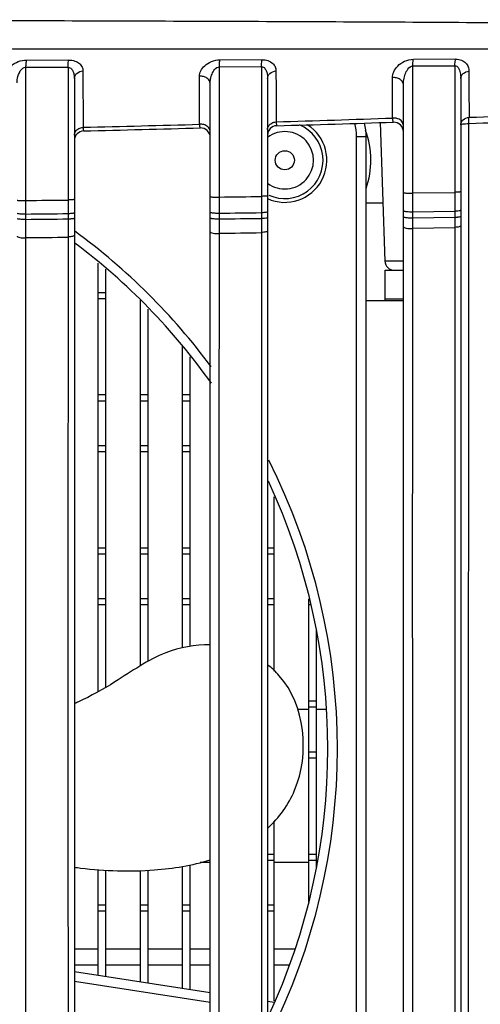
# Model space of a CAD drawing. Units: millimetres. Extents: x 70262 to 72350, y 5842 to 7264.
# Drawn here: x 71885 to 71909, y 6689 to 6741 of the extents above; entities that cross this region are included whole.
import ezdxf

# ---------------------------------------------------------------- set-up
doc = ezdxf.new("R2010")
doc.units = ezdxf.units.MM
doc.header["$LTSCALE"] = 16.335
doc.layers.get('0').update_dxf_attribs({"linetype": 'CONTINUOUS'})
doc.layers.add('02___PRT_ALL_AXES', color=7, linetype='CONTINUOUS')

msp = doc.modelspace()

# ---------------------------------------------------------------- linework, layer by layer
at = {"color": 7, "linetype": 'Continuous'}
for p, q in [((71895.196, 6738.642), (71897.402, 6738.658)), ((71905.309, 6738.671), (71907.515, 6738.69)), ((71885.051, 6731.29), (71885.049, 6738.254)), ((71885.083, 6738.626), (71887.288, 6738.638)), ((71887.252, 6738.257), (71887.252, 6737.663)), ((71895.16, 6738.282), (71897.363, 6738.289)), ((71895.162, 6731.469), (71895.16, 6738.281)), ((71897.363, 6738.29), (71897.363, 6737.67)), ((71905.272, 6738.33), (71907.475, 6738.338)), ((71905.274, 6731.678), (71905.272, 6738.328)), ((71907.475, 6738.34), (71907.475, 6737.673)), ((71887.252, 6737.663), (71887.253, 6734.709)), ((71887.582, 6737.663), (71887.582, 6666.621)), ((71888.03, 6738.067), (71888.036, 6735.114)), ((71894.13, 6735.283), (71894.124, 6737.787)), ((71897.363, 6737.67), (71897.364, 6735.007)), ((71897.682, 6737.67), (71897.682, 6667.855)), ((71898.119, 6738.065), (71898.122, 6737.152)), ((71904.22, 6735.602), (71904.213, 6737.71)), ((71907.475, 6737.673), (71907.475, 6735.256)), ((71907.782, 6737.673), (71907.782, 6669.501)), ((71908.206, 6738.053), (71908.21, 6737.208)), ((71894.682, 6667.624), (71894.682, 6737.388)), ((71898.122, 6737.152), (71898.126, 6735.403)), ((71904.782, 6669.525), (71904.782, 6737.323)), ((71908.21, 6737.208), (71908.216, 6735.64)), ((71903.562, 6735.364), (71903.815, 6728.129)), ((71907.475, 6735.256), (71907.477, 6731.726)), ((71908.198, 6735.256), (71908.198, 6735.316)), ((71908.198, 6732.238), (71908.198, 6735.256)), ((71887.253, 6734.709), (71887.254, 6731.326)), ((71897.364, 6735.007), (71897.365, 6731.512)), ((71902.332, 6734.647), (71902.832, 6734.647)), ((71902.332, 6672.079), (71902.332, 6734.647)), ((71902.832, 6672.147), (71902.832, 6734.647)), ((71908.198, 6731.201), (71908.198, 6732.238)), ((71895.163, 6730.64), (71895.162, 6731.469)), ((71897.365, 6731.512), (71897.365, 6731.225)), ((71905.274, 6731.687), (71907.477, 6731.718)), ((71905.274, 6730.712), (71905.274, 6731.678)), ((71907.477, 6731.726), (71907.477, 6731.393)), ((71885.052, 6730.596), (71885.051, 6731.29)), ((71887.254, 6731.326), (71887.254, 6731.084)), ((71887.254, 6731.084), (71887.254, 6730.843)), ((71897.365, 6731.225), (71897.365, 6730.939)), ((71897.365, 6730.939), (71897.365, 6730.703)), ((71903.71, 6731.147), (71902.832, 6731.147)), ((71907.477, 6731.393), (71907.477, 6731.061)), ((71907.477, 6731.061), (71907.477, 6730.786)), ((71908.198, 6729.309), (71908.198, 6731.201)), ((71885.052, 6730.321), (71885.052, 6730.596)), ((71887.254, 6730.843), (71887.254, 6730.602)), ((71887.254, 6730.602), (71887.254, 6730.322)), ((71895.163, 6730.342), (71895.163, 6730.64)), ((71897.365, 6730.703), (71897.365, 6730.654)), ((71897.365, 6730.654), (71897.365, 6730.351)), ((71905.274, 6730.704), (71907.477, 6730.738)), ((71905.274, 6730.394), (71905.274, 6730.712)), ((71907.477, 6730.786), (71907.477, 6730.73)), ((71907.477, 6730.73), (71907.477, 6730.407)), ((71887.254, 6730.322), (71887.254, 6730.009)), ((71887.254, 6730.009), (71887.254, 6729.699)), ((71895.162, 6729.571), (71895.163, 6730.342)), ((71897.365, 6730.351), (71897.365, 6730.108)), ((71897.365, 6730.108), (71897.365, 6729.866)), ((71905.274, 6730.382), (71907.477, 6730.418)), ((71905.274, 6729.832), (71905.274, 6730.394)), ((71907.477, 6729.974), (71907.476, 6729.892)), ((71907.477, 6730.407), (71907.477, 6730.063)), ((71907.477, 6730.063), (71907.477, 6729.974)), ((71887.254, 6729.48), (71887.253, 6729.39)), ((71887.254, 6729.699), (71887.254, 6729.48)), ((71897.365, 6729.866), (71897.365, 6729.712)), ((71897.365, 6729.712), (71897.365, 6729.626)), ((71905.274, 6729.843), (71907.476, 6729.881)), ((71888.832, 6705.632), (71888.832, 6728.023)), ((71904.782, 6728.129), (71903.815, 6728.129)), ((71889.232, 6705.86), (71889.232, 6727.705)), ((71903.832, 6727.647), (71904.782, 6727.647)), ((71903.832, 6726.147), (71903.832, 6727.647)), ((71889.232, 6726.475), (71888.832, 6726.475)), ((71889.232, 6726.161), (71888.832, 6726.161)), ((71891.032, 6706.987), (71891.032, 6726.094)), ((71891.432, 6707.217), (71891.432, 6725.615)), ((71893.232, 6707.924), (71893.232, 6723.669)), ((71893.632, 6707.996), (71893.632, 6723.135)), ((71889.232, 6721.133), (71888.832, 6721.133)), ((71889.232, 6720.818), (71888.832, 6720.818)), ((71891.432, 6721.133), (71891.032, 6721.133)), ((71891.432, 6720.818), (71891.032, 6720.818)), ((71893.632, 6721.133), (71893.232, 6721.133)), ((71893.632, 6720.818), (71893.232, 6720.818)), ((71889.232, 6718.475), (71888.832, 6718.475)), ((71889.232, 6718.161), (71888.832, 6718.161)), ((71891.432, 6718.475), (71891.032, 6718.475)), ((71891.432, 6718.161), (71891.032, 6718.161)), ((71893.632, 6718.475), (71893.232, 6718.475)), ((71893.632, 6718.161), (71893.232, 6718.161)), ((71898.032, 6706.71), (71898.032, 6715.806)), ((71889.232, 6713.133), (71888.832, 6713.133)), ((71891.432, 6713.133), (71891.032, 6713.133)), ((71893.632, 6713.133), (71893.232, 6713.133)), ((71898.032, 6713.133), (71897.682, 6713.133)), ((71889.232, 6712.818), (71888.832, 6712.818)), ((71891.432, 6712.818), (71891.032, 6712.818)), ((71893.632, 6712.818), (71893.232, 6712.818)), ((71898.032, 6712.818), (71897.682, 6712.818)), ((71889.232, 6710.475), (71888.832, 6710.475)), ((71891.432, 6710.475), (71891.032, 6710.475)), ((71893.632, 6710.475), (71893.232, 6710.475)), ((71898.032, 6710.475), (71897.682, 6710.475)), ((71899.832, 6694.656), (71899.832, 6710.475)), ((71889.232, 6710.161), (71888.832, 6710.161)), ((71891.432, 6710.161), (71891.032, 6710.161)), ((71893.632, 6710.161), (71893.232, 6710.161)), ((71898.032, 6710.161), (71897.682, 6710.161)), ((71899.907, 6710.161), (71899.832, 6710.161)), ((71900.232, 6696.412), (71900.232, 6708.882)), ((71899.832, 6704.699), (71899.256, 6704.699)), ((71900.232, 6705.133), (71899.832, 6705.133)), ((71900.232, 6704.818), (71899.832, 6704.818)), ((71900.764, 6704.699), (71900.232, 6704.699)), ((71900.232, 6702.475), (71899.832, 6702.475)), ((71900.232, 6702.161), (71899.832, 6702.161)), ((71898.032, 6689.487), (71898.032, 6698.863)), ((71898.032, 6697.133), (71897.682, 6697.133)), ((71900.232, 6697.133), (71899.832, 6697.133)), ((71893.232, 6690.128), (71893.232, 6696.505)), ((71893.632, 6690.066), (71893.632, 6696.585)), ((71894.682, 6696.699), (71894.164, 6696.699)), ((71898.032, 6696.818), (71897.682, 6696.818)), ((71899.832, 6696.699), (71898.032, 6696.699)), ((71900.232, 6696.818), (71899.832, 6696.818)), ((71900.269, 6696.699), (71900.222, 6696.699)), ((71888.832, 6690.807), (71888.832, 6696.334)), ((71889.232, 6690.745), (71889.232, 6696.307)), ((71891.032, 6690.467), (71891.032, 6696.282)), ((71891.432, 6690.406), (71891.432, 6696.304)), ((71889.232, 6694.475), (71888.832, 6694.475)), ((71891.432, 6694.475), (71891.032, 6694.475)), ((71893.632, 6694.475), (71893.232, 6694.475)), ((71898.032, 6694.475), (71897.682, 6694.475)), ((71889.232, 6694.161), (71888.832, 6694.161)), ((71891.432, 6694.161), (71891.032, 6694.161)), ((71893.632, 6694.161), (71893.232, 6694.161)), ((71898.032, 6694.161), (71897.682, 6694.161)), ((71888.832, 6692.178), (71887.582, 6692.178)), ((71891.032, 6692.178), (71889.232, 6692.178)), ((71893.232, 6692.178), (71891.432, 6692.178)), ((71894.682, 6692.178), (71893.632, 6692.178)), ((71899.124, 6692.178), (71898.032, 6692.178)), ((71887.582, 6691.353), (71888.832, 6691.353)), ((71889.232, 6691.353), (71891.032, 6691.353)), ((71891.432, 6691.353), (71893.232, 6691.353)), ((71893.632, 6691.353), (71894.682, 6691.353)), ((71898.032, 6691.353), (71898.789, 6691.353)), ((71894.682, 6689.904), (71887.582, 6690.999)), ((71894.682, 6689.398), (71887.582, 6690.494)), ((71898.05, 6689.385), (71897.682, 6689.441))]:
    msp.add_line(p, q, dxfattribs=at)
at = {"color": 3, "linetype": 'Continuous'}
for p, q in [((71904.782, 6726.047), (71902.832, 6726.047)), ((71904.782, 6726.147), (71903.832, 6726.147)), ((71903.832, 6726.047), (71903.832, 6726.147))]:
    msp.add_line(p, q, dxfattribs=at)
at = {"color": 7, "linetype": 'Continuous'}
msp.add_circle((71898.582, 6733.397), 0.5, dxfattribs=at)
for centre, radius, start, end in [((71837.559, 8687.988), 1953.524, 271.776697, 271.955518), ((71904.28, 6734.983), 0.622, 88.8639, 95.5406), ((71830.755, 9127.489), 2393.1, 271.854908, 272.000847), ((71826.012, 9317.232), 2582.855, 271.376029, 271.511213), ((71825.98, 9219.035), 2484.883, 271.431779, 271.572451), ((71894.18, 6734.68), 0.605, 88.5896, 94.745), ((71894.182, 6734.588), 0.5, 0, 91.5727), ((71898.582, 6733.397), 2.2, 245.6431, 57.6569), ((71898.182, 6734.701), 0.5, 91.6666, 180), ((71898.582, 6733.397), 2, 245.4546, 67.4083), ((71828.693, 9123.29), 2389.1, 271.66637, 271.812698), ((71899.832, 6734.647), 2.5, 0, 15.698), ((71899.832, 6734.647), 3, 0, 13.3395), ((71904.282, 6734.886), 0.5, 0, 91.8129), ((71829.603, 9063.312), 2329.32, 271.933609, 272.083586), ((71888.082, 6734.428), 0.5, 91.4322, 180), ((71898.582, 6733.397), 1.5, 232.9049, 127.0951), ((71884.982, 6734.232), 3.636, 267.5038, 271.0975), ((71905.182, 6733.432), 2.722, 266.9673, 271.9453), ((71884.982, 6733.953), 3.633, 267.5033, 271.1011), ((71905.182, 6733.11), 2.718, 266.9665, 271.9523), ((71867.832, 6702.647), 33.5, 36.569, 53.8332), ((71867.832, 6702.647), 33, 35.3595, 53.1708), ((71904.315, 6728.147), 0.5, 182, 270), ((71867.832, 6702.647), 33.5, 333.2617, 26.7383), ((71867.832, 6702.647), 33, 334.9431, 25.0569)]:
    msp.add_arc(centre, radius, start, end, dxfattribs=at)
for points, knots in [([(71933.804, 6740.254), (71929.614, 6740.362), (71921.177, 6740.49), (71908.443, 6740.59), (71895.564, 6740.649), (71878.17, 6740.701), (71856.246, 6740.732), (71838.658, 6740.739), (71829.832, 6740.742)], [0, 0, 0, 0, 0.12092, 0.24347, 0.367417, 0.492532, 0.745344, 1, 1, 1, 1]), ([(71892.833, 6739.206), (71891.505, 6739.207), (71886.172, 6739.209), (71880.839, 6739.212), (71876.834, 6739.213)], [0, 0, 0, 0, 0.249134, 1, 1, 1, 1]), ([(71933.353, 6739.288), (71930.018, 6739.245), (71923.318, 6739.212), (71909.812, 6739.197), (71899.641, 6739.203), (71892.833, 6739.206)], [0, 0, 0, 0, 0.246975, 0.49601, 1, 1, 1, 1]), ([(71897.363, 6738.29), (71897.363, 6738.325), (71897.367, 6738.446), (71897.379, 6738.569), (71897.4, 6738.653)], [0, 0, 0, 0, 0.284988, 1, 1, 1, 1]), ([(71897.4, 6738.653), (71897.594, 6738.653), (71897.889, 6738.571), (71898.09, 6738.285), (71898.119, 6738.136), (71898.119, 6738.065)], [0, 0, 0, 0, 0.568616, 0.791032, 1, 1, 1, 1]), ([(71904.213, 6737.71), (71904.213, 6737.816), (71904.269, 6738.045), (71904.49, 6738.351), (71904.844, 6738.6), (71905.15, 6738.676), (71905.311, 6738.677)], [0, 0, 0, 0, 0.199226, 0.427851, 0.698309, 1, 1, 1, 1]), ([(71905.272, 6738.328), (71905.272, 6738.361), (71905.277, 6738.478), (71905.289, 6738.596), (71905.311, 6738.677)], [0, 0, 0, 0, 0.281883, 1, 1, 1, 1]), ([(71907.475, 6738.34), (71907.475, 6738.372), (71907.479, 6738.487), (71907.492, 6738.603), (71907.513, 6738.684)], [0, 0, 0, 0, 0.280881, 1, 1, 1, 1]), ([(71907.513, 6738.684), (71907.62, 6738.684), (71907.819, 6738.651), (71908.052, 6738.494), (71908.181, 6738.282), (71908.206, 6738.128), (71908.206, 6738.053)], [0, 0, 0, 0, 0.306557, 0.561191, 0.784505, 1, 1, 1, 1]), ([(71884.035, 6737.846), (71884.034, 6737.937), (71884.092, 6738.135), (71884.313, 6738.387), (71884.655, 6738.579), (71884.936, 6738.631), (71885.084, 6738.631)], [0, 0, 0, 0, 0.18961, 0.414227, 0.688788, 1, 1, 1, 1]), ([(71884.582, 6737.44), (71884.582, 6737.519), (71884.607, 6737.824), (71884.807, 6738.256), (71885.049, 6738.254)], [0, 0, 0, 0, 0.247623, 1, 1, 1, 1]), ([(71885.049, 6738.254), (71885.05, 6738.29), (71885.054, 6738.417), (71885.064, 6738.544), (71885.084, 6738.631)], [0, 0, 0, 0, 0.28857, 1, 1, 1, 1]), ([(71887.252, 6738.257), (71887.252, 6738.294), (71887.256, 6738.419), (71887.266, 6738.546), (71887.287, 6738.633)], [0, 0, 0, 0, 0.288025, 1, 1, 1, 1]), ([(71887.252, 6738.257), (71887.286, 6738.257), (71887.352, 6738.24), (71887.452, 6738.159), (71887.529, 6738.021), (71887.573, 6737.845), (71887.582, 6737.724), (71887.582, 6737.663)], [0, 0, 0, 0, 0.137478, 0.266186, 0.511744, 0.755153, 1, 1, 1, 1]), ([(71887.287, 6738.633), (71887.397, 6738.633), (71887.599, 6738.605), (71887.848, 6738.473), (71887.999, 6738.282), (71888.03, 6738.136), (71888.03, 6738.067)], [0, 0, 0, 0, 0.318092, 0.58121, 0.79967, 1, 1, 1, 1]), ([(71894.124, 6737.787), (71894.124, 6737.883), (71894.181, 6738.094), (71894.403, 6738.369), (71894.752, 6738.584), (71895.044, 6738.646), (71895.197, 6738.647)], [0, 0, 0, 0, 0.193603, 0.419908, 0.692725, 1, 1, 1, 1]), ([(71894.682, 6737.388), (71894.682, 6737.474), (71894.698, 6737.648), (71894.771, 6737.907), (71894.894, 6738.149), (71895.065, 6738.282), (71895.16, 6738.281)], [0, 0, 0, 0, 0.238559, 0.482796, 0.736254, 1, 1, 1, 1]), ([(71895.16, 6738.281), (71895.161, 6738.316), (71895.165, 6738.439), (71895.176, 6738.562), (71895.197, 6738.647)], [0, 0, 0, 0, 0.285731, 1, 1, 1, 1]), ([(71897.363, 6738.29), (71897.397, 6738.29), (71897.464, 6738.271), (71897.561, 6738.183), (71897.632, 6738.04), (71897.674, 6737.858), (71897.682, 6737.733), (71897.682, 6737.67)], [0, 0, 0, 0, 0.135412, 0.26249, 0.507772, 0.752839, 1, 1, 1, 1]), ([(71904.782, 6737.323), (71904.782, 6737.418), (71904.798, 6737.61), (71904.872, 6737.897), (71904.993, 6738.164), (71905.169, 6738.329), (71905.272, 6738.328)], [0, 0, 0, 0, 0.240358, 0.486017, 0.739738, 1, 1, 1, 1]), ([(71907.475, 6738.34), (71907.51, 6738.339), (71907.578, 6738.315), (71907.693, 6738.193), (71907.766, 6737.967), (71907.782, 6737.772), (71907.782, 6737.673)], [0, 0, 0, 0, 0.132703, 0.258221, 0.626238, 1, 1, 1, 1]), ([(71887.582, 6737.663), (71887.582, 6737.713), (71887.607, 6737.817), (71887.743, 6737.993), (71887.915, 6738.057), (71888.03, 6738.067)], [0, 0, 0, 0, 0.228383, 0.470651, 1, 1, 1, 1]), ([(71894.682, 6737.388), (71894.682, 6737.444), (71894.648, 6737.564), (71894.517, 6737.702), (71894.332, 6737.783), (71894.193, 6737.793), (71894.124, 6737.787)], [0, 0, 0, 0, 0.222785, 0.463631, 0.726298, 1, 1, 1, 1]), ([(71897.682, 6737.67), (71897.682, 6737.718), (71897.706, 6737.819), (71897.839, 6737.99), (71898.007, 6738.053), (71898.119, 6738.065)], [0, 0, 0, 0, 0.226281, 0.46754, 1, 1, 1, 1]), ([(71904.782, 6737.323), (71904.782, 6737.379), (71904.747, 6737.498), (71904.612, 6737.633), (71904.424, 6737.71), (71904.283, 6737.718), (71904.213, 6737.71)], [0, 0, 0, 0, 0.219216, 0.459181, 0.723699, 1, 1, 1, 1]), ([(71907.782, 6737.673), (71907.782, 6737.719), (71907.805, 6737.815), (71907.936, 6737.979), (71908.097, 6738.04), (71908.206, 6738.053)], [0, 0, 0, 0, 0.222886, 0.462592, 1, 1, 1, 1]), ([(71904.266, 6735.386), (71904.26, 6735.385), (71904.247, 6735.409), (71904.239, 6735.447), (71904.228, 6735.517), (71904.223, 6735.571), (71904.22, 6735.602)], [0, 0, 0, 0, 0.083458, 0.274629, 0.581953, 1, 1, 1, 1]), ([(71904.782, 6735.212), (71904.782, 6735.287), (71904.717, 6735.448), (71904.575, 6735.538), (71904.495, 6735.567)], [0, 0, 0, 0, 0.468442, 1, 1, 1, 1]), ([(71907.782, 6735.256), (71907.782, 6735.303), (71907.806, 6735.401), (71907.939, 6735.567), (71908.105, 6735.629), (71908.216, 6735.64)], [0, 0, 0, 0, 0.223383, 0.463442, 1, 1, 1, 1]), ([(71908.205, 6735.548), (71908.206, 6735.556), (71908.209, 6735.587), (71908.212, 6735.618), (71908.216, 6735.64)], [0, 0, 0, 0, 0.270898, 1, 1, 1, 1]), ([(71888.036, 6735.114), (71888.038, 6735.087), (71888.042, 6735.042), (71888.05, 6734.98), (71888.056, 6734.949), (71888.064, 6734.927), (71888.069, 6734.927)], [0, 0, 0, 0, 0.421524, 0.730467, 0.921585, 1, 1, 1, 1]), ([(71894.168, 6735.087), (71894.163, 6735.087), (71894.153, 6735.109), (71894.146, 6735.143), (71894.137, 6735.207), (71894.132, 6735.255), (71894.13, 6735.283)], [0, 0, 0, 0, 0.080459, 0.271624, 0.579731, 1, 1, 1, 1]), ([(71894.682, 6734.883), (71894.682, 6734.958), (71894.62, 6735.12), (71894.48, 6735.214), (71894.401, 6735.244)], [0, 0, 0, 0, 0.472322, 1, 1, 1, 1]), ([(71897.682, 6735.007), (71897.682, 6735.072), (71897.728, 6735.211), (71897.837, 6735.302), (71897.9, 6735.337)], [0, 0, 0, 0, 0.475856, 1, 1, 1, 1]), ([(71898.126, 6735.403), (71898.129, 6735.374), (71898.133, 6735.324), (71898.143, 6735.258), (71898.151, 6735.223), (71898.162, 6735.2), (71898.167, 6735.2)], [0, 0, 0, 0, 0.419378, 0.727037, 0.91826, 1, 1, 1, 1]), ([(71907.782, 6735.256), (71907.782, 6735.261), (71907.793, 6735.271), (71907.832, 6735.284), (71907.915, 6735.299), (71908.043, 6735.311), (71908.143, 6735.315), (71908.198, 6735.316)], [0, 0, 0, 0, 0.030643, 0.089161, 0.298672, 0.615033, 1, 1, 1, 1]), ([(71908.198, 6735.316), (71908.198, 6735.337), (71908.197, 6735.414), (71908.2, 6735.492), (71908.205, 6735.548)], [0, 0, 0, 0, 0.266087, 1, 1, 1, 1]), ([(71887.582, 6734.709), (71887.582, 6734.776), (71887.628, 6734.919), (71887.741, 6735.014), (71887.806, 6735.048)], [0, 0, 0, 0, 0.477708, 1, 1, 1, 1]), ([(71894.682, 6731.494), (71894.682, 6731.491), (71894.701, 6731.487), (71894.724, 6731.482), (71894.773, 6731.478), (71894.833, 6731.474), (71894.906, 6731.471), (71895.017, 6731.468), (71895.104, 6731.468), (71895.162, 6731.469)], [0, 0, 0, 0, 0.023738, 0.084574, 0.181256, 0.309794, 0.463815, 0.636509, 1, 1, 1, 1]), ([(71897.682, 6731.539), (71897.682, 6731.536), (71897.671, 6731.532), (71897.656, 6731.529), (71897.627, 6731.525), (71897.572, 6731.519), (71897.483, 6731.515), (71897.407, 6731.513), (71897.365, 6731.512)], [0, 0, 0, 0, 0.023142, 0.078594, 0.167183, 0.287027, 0.606688, 1, 1, 1, 1]), ([(71904.782, 6731.707), (71904.782, 6731.703), (71904.801, 6731.698), (71904.826, 6731.693), (71904.876, 6731.688), (71904.966, 6731.681), (71905.101, 6731.677), (71905.215, 6731.677), (71905.274, 6731.678)], [0, 0, 0, 0, 0.024613, 0.08615, 0.183564, 0.312757, 0.639607, 1, 1, 1, 1]), ([(71907.782, 6731.756), (71907.782, 6731.753), (71907.772, 6731.749), (71907.757, 6731.745), (71907.73, 6731.74), (71907.676, 6731.735), (71907.59, 6731.729), (71907.517, 6731.727), (71907.477, 6731.726)], [0, 0, 0, 0, 0.02429, 0.079803, 0.167989, 0.287205, 0.605816, 1, 1, 1, 1]), ([(71884.582, 6731.313), (71884.582, 6731.309), (71884.6, 6731.307), (71884.623, 6731.302), (71884.67, 6731.298), (71884.728, 6731.295), (71884.8, 6731.292), (71884.909, 6731.29), (71884.994, 6731.29), (71885.051, 6731.29)], [0, 0, 0, 0, 0.022965, 0.083169, 0.179179, 0.307109, 0.460798, 0.633662, 1, 1, 1, 1]), ([(71887.582, 6731.349), (71887.582, 6731.347), (71887.571, 6731.344), (71887.555, 6731.34), (71887.525, 6731.337), (71887.467, 6731.332), (71887.375, 6731.328), (71887.297, 6731.326), (71887.254, 6731.326)], [0, 0, 0, 0, 0.022205, 0.077674, 0.166677, 0.287121, 0.607703, 1, 1, 1, 1]), ([(71884.582, 6730.637), (71884.582, 6730.63), (71884.612, 6730.621), (71884.654, 6730.612), (71884.733, 6730.604), (71884.791, 6730.6), (71884.824, 6730.599)], [0, 0, 0, 0, 0.083952, 0.286477, 0.600074, 1, 1, 1, 1]), ([(71887.422, 6730.61), (71887.409, 6730.609), (71887.353, 6730.605), (71887.297, 6730.603), (71887.254, 6730.602)], [0, 0, 0, 0, 0.230381, 1, 1, 1, 1]), ([(71887.582, 6730.645), (71887.582, 6730.64), (71887.564, 6730.631), (71887.535, 6730.624), (71887.483, 6730.616), (71887.445, 6730.612), (71887.422, 6730.61)], [0, 0, 0, 0, 0.088183, 0.285727, 0.594318, 1, 1, 1, 1]), ([(71894.682, 6730.688), (71894.682, 6730.68), (71894.712, 6730.668), (71894.757, 6730.658), (71894.837, 6730.648), (71894.897, 6730.644), (71894.931, 6730.642)], [0, 0, 0, 0, 0.087931, 0.291124, 0.603475, 1, 1, 1, 1]), ([(71894.931, 6730.642), (71894.949, 6730.641), (71895.027, 6730.638), (71895.104, 6730.638), (71895.163, 6730.64)], [0, 0, 0, 0, 0.243365, 1, 1, 1, 1]), ([(71897.528, 6730.663), (71897.516, 6730.662), (71897.461, 6730.657), (71897.407, 6730.655), (71897.365, 6730.654)], [0, 0, 0, 0, 0.229728, 1, 1, 1, 1]), ([(71897.682, 6730.703), (71897.682, 6730.698), (71897.666, 6730.687), (71897.617, 6730.674), (71897.566, 6730.667), (71897.528, 6730.663)], [0, 0, 0, 0, 0.094522, 0.292368, 1, 1, 1, 1]), ([(71904.782, 6730.767), (71904.782, 6730.758), (71904.812, 6730.743), (71904.859, 6730.732), (71904.942, 6730.72), (71905.003, 6730.716), (71905.038, 6730.714)], [0, 0, 0, 0, 0.092262, 0.296218, 0.607193, 1, 1, 1, 1]), ([(71904.782, 6730.448), (71904.782, 6730.44), (71904.812, 6730.425), (71904.859, 6730.414), (71904.942, 6730.402), (71905.003, 6730.398), (71905.038, 6730.396)], [0, 0, 0, 0, 0.092304, 0.296272, 0.607236, 1, 1, 1, 1]), ([(71907.634, 6730.741), (71907.622, 6730.74), (71907.57, 6730.734), (71907.517, 6730.731), (71907.477, 6730.73)], [0, 0, 0, 0, 0.229102, 1, 1, 1, 1]), ([(71907.782, 6730.786), (71907.782, 6730.781), (71907.767, 6730.768), (71907.719, 6730.753), (71907.671, 6730.745), (71907.634, 6730.741)], [0, 0, 0, 0, 0.101706, 0.300047, 1, 1, 1, 1]), ([(71907.782, 6730.463), (71907.782, 6730.458), (71907.767, 6730.446), (71907.719, 6730.431), (71907.671, 6730.423), (71907.635, 6730.419)], [0, 0, 0, 0, 0.10179, 0.300136, 1, 1, 1, 1]), ([(71884.582, 6730.362), (71884.582, 6730.355), (71884.612, 6730.346), (71884.654, 6730.337), (71884.733, 6730.329), (71884.791, 6730.325), (71884.824, 6730.324)], [0, 0, 0, 0, 0.083976, 0.286509, 0.600102, 1, 1, 1, 1]), ([(71885.051, 6729.344), (71885.051, 6729.425), (71885.052, 6729.75), (71885.052, 6730.076), (71885.052, 6730.321)], [0, 0, 0, 0, 0.247876, 1, 1, 1, 1]), ([(71887.422, 6730.33), (71887.409, 6730.329), (71887.353, 6730.325), (71887.297, 6730.323), (71887.254, 6730.322)], [0, 0, 0, 0, 0.230369, 1, 1, 1, 1]), ([(71887.582, 6730.365), (71887.582, 6730.36), (71887.564, 6730.351), (71887.535, 6730.344), (71887.483, 6730.336), (71887.445, 6730.332), (71887.422, 6730.33)], [0, 0, 0, 0, 0.088227, 0.285769, 0.594339, 1, 1, 1, 1]), ([(71894.682, 6730.39), (71894.682, 6730.383), (71894.712, 6730.37), (71894.757, 6730.361), (71894.837, 6730.35), (71894.897, 6730.346), (71894.931, 6730.345)], [0, 0, 0, 0, 0.087963, 0.291167, 0.603511, 1, 1, 1, 1]), ([(71894.931, 6730.345), (71894.949, 6730.344), (71895.027, 6730.341), (71895.104, 6730.341), (71895.163, 6730.342)], [0, 0, 0, 0, 0.243386, 1, 1, 1, 1]), ([(71897.528, 6730.361), (71897.516, 6730.36), (71897.462, 6730.355), (71897.407, 6730.352), (71897.365, 6730.351)], [0, 0, 0, 0, 0.229716, 1, 1, 1, 1]), ([(71897.682, 6730.401), (71897.682, 6730.396), (71897.666, 6730.385), (71897.617, 6730.371), (71897.566, 6730.365), (71897.528, 6730.361)], [0, 0, 0, 0, 0.094585, 0.292432, 1, 1, 1, 1]), ([(71904.782, 6729.915), (71904.782, 6729.897), (71904.847, 6729.864), (71904.945, 6729.844), (71905.102, 6729.828), (71905.214, 6729.829), (71905.274, 6729.832)], [0, 0, 0, 0, 0.106675, 0.3328, 0.650834, 1, 1, 1, 1]), ([(71907.782, 6729.974), (71907.782, 6729.962), (71907.749, 6729.936), (71907.65, 6729.907), (71907.55, 6729.895), (71907.476, 6729.892)], [0, 0, 0, 0, 0.108431, 0.31762, 1, 1, 1, 1]), ([(71907.635, 6730.419), (71907.623, 6730.417), (71907.57, 6730.412), (71907.518, 6730.409), (71907.477, 6730.407)], [0, 0, 0, 0, 0.22909, 1, 1, 1, 1]), ([(71884.582, 6729.434), (71884.582, 6729.417), (71884.64, 6729.381), (71884.736, 6729.36), (71884.885, 6729.342), (71884.993, 6729.342), (71885.051, 6729.344)], [0, 0, 0, 0, 0.109692, 0.333225, 0.648498, 1, 1, 1, 1]), ([(71887.582, 6729.48), (71887.582, 6729.466), (71887.547, 6729.437), (71887.439, 6729.406), (71887.333, 6729.393), (71887.253, 6729.39)], [0, 0, 0, 0, 0.111577, 0.322761, 1, 1, 1, 1]), ([(71894.682, 6729.658), (71894.682, 6729.64), (71894.743, 6729.605), (71894.841, 6729.585), (71894.993, 6729.569), (71895.104, 6729.569), (71895.162, 6729.571)], [0, 0, 0, 0, 0.108096, 0.332861, 0.649525, 1, 1, 1, 1]), ([(71895.158, 6671.791), (71895.158, 6681.453), (71895.158, 6695.947), (71895.151, 6715.207), (71895.161, 6724.805), (71895.162, 6729.571)], [0, 0, 0, 0, 0.501655, 0.752537, 1, 1, 1, 1]), ([(71897.365, 6729.626), (71897.363, 6724.875), (71897.354, 6715.312), (71897.361, 6696.127), (71897.361, 6681.692), (71897.361, 6672.07)], [0, 0, 0, 0, 0.247621, 0.498445, 1, 1, 1, 1]), ([(71897.682, 6729.711), (71897.682, 6729.699), (71897.648, 6729.671), (71897.544, 6729.641), (71897.441, 6729.629), (71897.365, 6729.626)], [0, 0, 0, 0, 0.109964, 0.320155, 1, 1, 1, 1]), ([(71905.271, 6673.142), (71905.27, 6682.613), (71905.271, 6696.82), (71905.263, 6715.716), (71905.272, 6725.142), (71905.274, 6729.832)], [0, 0, 0, 0, 0.501196, 0.751819, 1, 1, 1, 1]), ([(71907.476, 6729.892), (71907.475, 6725.22), (71907.466, 6715.835), (71907.473, 6697.023), (71907.473, 6682.884), (71907.474, 6673.457)], [0, 0, 0, 0, 0.248337, 0.498905, 1, 1, 1, 1]), ([(71885.046, 6670.625), (71885.046, 6680.453), (71885.047, 6695.197), (71885.04, 6714.77), (71885.049, 6724.515), (71885.051, 6729.344)], [0, 0, 0, 0, 0.502129, 0.753279, 1, 1, 1, 1]), ([(71887.253, 6729.39), (71887.252, 6724.573), (71887.242, 6714.858), (71887.249, 6695.349), (71887.249, 6680.656), (71887.249, 6670.861)], [0, 0, 0, 0, 0.246886, 0.497977, 1, 1, 1, 1]), ([(71908.177, 6674.355), (71908.179, 6678.924), (71908.188, 6697.242), (71908.197, 6715.56), (71908.198, 6729.309)], [0, 0, 0, 0, 0.249448, 1, 1, 1, 1]), ([(71894.682, 6708.071), (71893.891, 6708.092), (71892.044, 6707.761), (71889.982, 6706.254), (71888.381, 6705.364), (71887.653, 6705.042), (71887.585, 6705.012)], [0, 0, 0, 0, 0.298349, 0.692642, 0.97132, 1, 1, 1, 1]), ([(71897.692, 6698.501), (71898.283, 6699.05), (71900.002, 6701.383), (71899.607, 6705.286), (71897.907, 6706.868), (71897.686, 6707.038)], [0, 0, 0, 0, 0.259695, 0.910891, 1, 1, 1, 1]), ([(71887.581, 6696.458), (71887.69, 6696.444), (71889.075, 6696.27), (71891.426, 6696.183), (71893.745, 6696.552), (71894.686, 6696.841)], [0, 0, 0, 0, 0.046424, 0.590347, 1, 1, 1, 1])]:
    msp.add_open_spline(points, degree=3, knots=knots, dxfattribs=at)
for points in [[(71885.049, 6738.255), (71885.784, 6738.255), (71886.518, 6738.256), (71887.252, 6738.256)], [(71904.495, 6735.567), (71904.431, 6735.591), (71904.361, 6735.603), (71904.292, 6735.605)], [(71887.806, 6735.048), (71887.876, 6735.086), (71887.956, 6735.108), (71888.036, 6735.114)], [(71894.401, 6735.244), (71894.336, 6735.27), (71894.265, 6735.283), (71894.195, 6735.285)], [(71897.9, 6735.337), (71897.969, 6735.374), (71898.048, 6735.396), (71898.126, 6735.403)], [(71895.162, 6731.477), (71895.897, 6731.486), (71896.631, 6731.495), (71897.365, 6731.504)], [(71885.051, 6731.298), (71885.786, 6731.304), (71886.52, 6731.311), (71887.254, 6731.318)], [(71885.052, 6730.588), (71885.786, 6730.595), (71886.52, 6730.603), (71887.254, 6730.61)], [(71895.163, 6730.632), (71895.897, 6730.641), (71896.631, 6730.651), (71897.365, 6730.662)], [(71885.052, 6730.31), (71885.786, 6730.317), (71886.52, 6730.325), (71887.254, 6730.333)], [(71895.163, 6730.331), (71895.897, 6730.341), (71896.631, 6730.352), (71897.365, 6730.362)], [(71895.163, 6729.582), (71895.896, 6729.593), (71896.63, 6729.604), (71897.364, 6729.615)], [(71885.051, 6729.355), (71885.785, 6729.363), (71886.519, 6729.371), (71887.253, 6729.38)]]:
    msp.add_open_spline(points, degree=3, dxfattribs=at)
at = {"layer": '02___PRT_ALL_AXES', "color": 7, "linetype": 'Continuous'}
msp.add_arc((71898.582, 6733.397), 4.5, 340.8574, 20.2234, dxfattribs=at)

doc.saveas('drawing.dxf')
